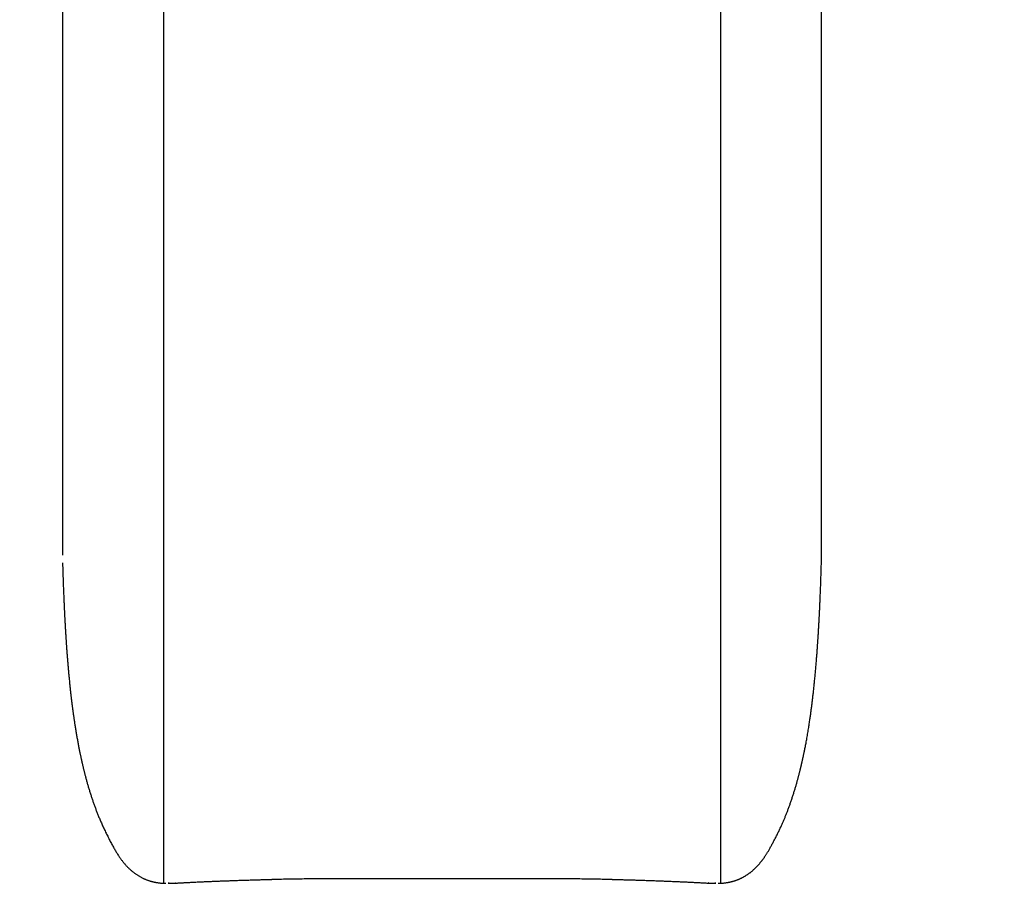
# Model space of a CAD drawing. Extents: x 3.86 to 11.33, y 2.25 to 8.71.
# Drawn here: x 8.35 to 9.01, y 4.11 to 4.69 of the extents above; entities that cross this region are included whole.
import ezdxf

# ---------------------------------------------------------------- set-up
doc = ezdxf.new("R2010")
doc.units = 0
doc.header["$LTSCALE"] = 15
doc.linetypes.add('DASHED', pattern=[0.01905, 0.0127, -0.00635])
doc.linetypes.add('DOT', pattern=[0.00635, 0, -0.00635])
for name, color, linetype in [('LAYER01', 7, 'Continuous'), ('LAYER02', 7, 'Continuous'), ('LAYER05', 7, 'Continuous'), ('LAYER10', 7, 'Continuous')]:
    doc.layers.add(name, color=color, linetype=linetype)

msp = doc.modelspace()

# ---------------------------------------------------------------- linework, layer by layer
at = {"layer": 'LAYER01'}
for p, q in [((8.44554, 5.69609), (8.44554, 4.1108)), ((8.81912, 5.69609), (8.81912, 4.1109))]:
    msp.add_line(p, q, dxfattribs=at)
at = {"layer": 'LAYER01', "color": 7, "linetype": 'Continuous'}
for p, q in [((8.37773, 4.80243), (8.37773, 4.42888)), ((8.8868, 4.42888), (8.8868, 4.80243)), ((8.37773, 4.42888), (8.37773, 4.33061)), ((8.8868, 4.33063), (8.8868, 4.42888)), ((8.88675, 4.33063), (8.88676, 4.33047)), ((8.56413, 4.11386), (8.7004, 4.11386)), ((8.44854, 4.1107), (8.45372, 4.11081)), ((8.44928, 4.1108), (8.44857, 4.11082)), ((8.45356, 4.1109), (8.45372, 4.1109)), ((8.51822, 4.1134), (8.51944, 4.1135)), ((8.74508, 4.1135), (8.7463, 4.1134)), ((8.8108, 4.11081), (8.81598, 4.1107)), ((8.81097, 4.1109), (8.81081, 4.1109)), ((8.81595, 4.11081), (8.81525, 4.1108))]:
    msp.add_line(p, q, dxfattribs=at)
for points in [[(8.3778, 4.32547), (8.37784, 4.32442), (8.37787, 4.32337), (8.3779, 4.32232), (8.37793, 4.32128), (8.37796, 4.32024), (8.378, 4.31921), (8.37803, 4.31819), (8.37806, 4.31718), (8.37809, 4.31618), (8.37813, 4.31519), (8.37816, 4.31421), (8.3782, 4.31324), (8.37823, 4.31229), (8.37826, 4.31135), (8.3783, 4.31043), (8.37833, 4.30952), (8.37836, 4.30863), (8.3784, 4.30775), (8.37843, 4.30689), (8.37847, 4.30604), (8.3785, 4.30521), (8.37853, 4.30439), (8.37856, 4.30359), (8.3786, 4.3028), (8.37863, 4.30203), (8.37866, 4.30128), (8.37869, 4.30054), (8.37873, 4.29981), (8.37876, 4.2991), (8.37879, 4.29841), (8.37882, 4.29773), (8.37885, 4.29706), (8.37888, 4.29641), (8.37891, 4.29578), (8.37894, 4.29516), (8.37897, 4.29455), (8.37899, 4.29396), (8.37902, 4.29339), (8.37905, 4.29283), (8.37908, 4.29229), (8.3791, 4.29176), (8.37913, 4.29124), (8.37915, 4.29074), (8.37918, 4.29025), (8.3792, 4.28978), (8.37923, 4.28933), (8.37925, 4.28889), (8.37927, 4.28846), (8.37929, 4.28805), (8.37931, 4.28765), (8.37933, 4.28727), (8.37935, 4.2869), (8.37937, 4.28654), (8.37939, 4.2862), (8.37941, 4.28587), (8.37943, 4.28556), (8.37944, 4.28525), (8.37946, 4.28496), (8.37948, 4.28468), (8.37949, 4.28441), (8.37951, 4.28415), (8.37952, 4.2839), (8.37953, 4.28366), (8.37955, 4.28342), (8.37956, 4.28319), (8.37957, 4.28297), (8.37958, 4.28275), (8.3796, 4.28254), (8.37961, 4.28232), (8.37962, 4.28211), (8.37963, 4.2819), (8.37965, 4.28169), (8.37966, 4.28148), (8.37967, 4.28127), (8.37968, 4.28105), (8.3797, 4.28083), (8.37971, 4.2806), (8.37972, 4.28038), (8.37974, 4.28014), (8.37975, 4.2799), (8.37977, 4.27965), (8.37978, 4.27939), (8.3798, 4.27913), (8.37982, 4.27886), (8.37983, 4.27858), (8.37985, 4.27829), (8.37987, 4.278), (8.37989, 4.2777), (8.37991, 4.27738), (8.37993, 4.27706), (8.37995, 4.27674), (8.37997, 4.2764), (8.37999, 4.27605), (8.38001, 4.2757), (8.38004, 4.27533), (8.38006, 4.27496), (8.38008, 4.27458), (8.38011, 4.27419), (8.38014, 4.2738), (8.38016, 4.27339), (8.38019, 4.27297), (8.38022, 4.27254), (8.38025, 4.27209), (8.38028, 4.27164), (8.38031, 4.27117), (8.38034, 4.27069), (8.38038, 4.2702), (8.38041, 4.26969), (8.38045, 4.26918), (8.38049, 4.26865), (8.38053, 4.2681), (8.38057, 4.26755), (8.38061, 4.26698), (8.38065, 4.2664), (8.38069, 4.2658), (8.38074, 4.2652), (8.38079, 4.26459), (8.38083, 4.26396), (8.38088, 4.26333), (8.38093, 4.26269), (8.38098, 4.26204), (8.38103, 4.26139), (8.38109, 4.26072), (8.38114, 4.26006), (8.38119, 4.25939), (8.38125, 4.25872), (8.38131, 4.25804), (8.38136, 4.25737), (8.38142, 4.2567), (8.38148, 4.25603), (8.38153, 4.25536), (8.38159, 4.25469), (8.38165, 4.25402), (8.38171, 4.25334), (8.38177, 4.25267), (8.38184, 4.25199), (8.3819, 4.25131), (8.38196, 4.25063), (8.38203, 4.24994), (8.38209, 4.24925), (8.38216, 4.24856), (8.38223, 4.24786), (8.38229, 4.24717), (8.38236, 4.24647), (8.38243, 4.24578), (8.3825, 4.24508), (8.38257, 4.24439), (8.38265, 4.24369), (8.38272, 4.243), (8.38279, 4.2423), (8.38287, 4.24161), (8.38294, 4.24091), (8.38302, 4.24022), (8.38309, 4.23954), (8.38317, 4.23885), (8.38324, 4.23817), (8.38332, 4.2375), (8.3834, 4.23684), (8.38347, 4.23618), (8.38355, 4.23554), (8.38362, 4.23491), (8.3837, 4.23429), (8.38377, 4.23367), (8.38384, 4.23307), (8.38392, 4.23248), (8.38399, 4.23189), (8.38406, 4.23131), (8.38413, 4.23073), (8.38421, 4.23016), (8.38428, 4.22959), (8.38435, 4.22903), (8.38443, 4.22847), (8.3845, 4.22791), (8.38457, 4.22735), (8.38465, 4.22679), (8.38472, 4.22622), (8.3848, 4.22566), (8.38488, 4.22509), (8.38496, 4.22453), (8.38504, 4.22395), (8.38512, 4.22338), (8.3852, 4.22279), (8.38528, 4.2222), (8.38537, 4.22161), (8.38546, 4.221), (8.38555, 4.22039), (8.38564, 4.21977), (8.38573, 4.21915), (8.38583, 4.21851), (8.38592, 4.21787), (8.38602, 4.21722), (8.38613, 4.21657), (8.38623, 4.2159), (8.38634, 4.21523), (8.38644, 4.21456), (8.38655, 4.21388), (8.38667, 4.2132), (8.38678, 4.21251), (8.38689, 4.21182), (8.38701, 4.21113), (8.38713, 4.21044), (8.38725, 4.20975), (8.38737, 4.20906), (8.38749, 4.20837), (8.38761, 4.20768), (8.38773, 4.207), (8.38786, 4.20632), (8.38798, 4.20565), (8.3881, 4.20498), (8.38823, 4.20432), (8.38835, 4.20368), (8.38847, 4.20304), (8.38859, 4.20241), (8.38871, 4.2018), (8.38883, 4.2012), (8.38894, 4.20061), (8.38906, 4.20005), (8.38917, 4.1995), (8.38928, 4.19896), (8.38938, 4.19844), (8.38949, 4.19793), (8.38959, 4.19744), (8.38969, 4.19696), (8.38979, 4.1965), (8.38988, 4.19605), (8.38998, 4.19561), (8.39007, 4.19519), (8.39016, 4.19477), (8.39025, 4.19436), (8.39034, 4.19396), (8.39042, 4.19357), (8.39051, 4.19319), (8.39059, 4.19281), (8.39068, 4.19244), (8.39076, 4.19207), (8.39085, 4.1917), (8.39093, 4.19133), (8.39101, 4.19097), (8.3911, 4.1906), (8.39119, 4.19023), (8.39127, 4.18985), (8.39136, 4.18947), (8.39145, 4.18908), (8.39155, 4.18869), (8.39164, 4.1883), (8.39174, 4.18789), (8.39184, 4.18748), (8.39194, 4.18707), (8.39205, 4.18664), (8.39215, 4.18621), (8.39226, 4.18578), (8.39237, 4.18533), (8.39249, 4.18487), (8.39261, 4.18441), (8.39273, 4.18394), (8.39285, 4.18346), (8.39298, 4.18297), (8.39311, 4.18247), (8.39325, 4.18196), (8.39338, 4.18144), (8.39352, 4.18092), (8.39367, 4.18039), (8.39382, 4.17985), (8.39397, 4.1793), (8.39412, 4.17875), (8.39427, 4.17819), (8.39443, 4.17763), (8.3946, 4.17706), (8.39476, 4.17649), (8.39493, 4.17592), (8.3951, 4.17534), (8.39527, 4.17476), (8.39544, 4.17417), (8.39562, 4.17359), (8.3958, 4.173), (8.39598, 4.17241), (8.39616, 4.17182), (8.39635, 4.17124), (8.39653, 4.17065), (8.39672, 4.17007), (8.3969, 4.16949), (8.39709, 4.16891), (8.39728, 4.16834), (8.39747, 4.16777), (8.39766, 4.1672), (8.39785, 4.16663), (8.39804, 4.16607), (8.39823, 4.16551), (8.39843, 4.16495), (8.39862, 4.1644), (8.39882, 4.16385), (8.39901, 4.16329), (8.39921, 4.16274), (8.39941, 4.16219), (8.39961, 4.16164), (8.39981, 4.16109), (8.40002, 4.16054), (8.40023, 4.15999), (8.40044, 4.15943), (8.40065, 4.15887), (8.40087, 4.15831), (8.40109, 4.15775), (8.40131, 4.15718), (8.40154, 4.15661), (8.40178, 4.15603), (8.40201, 4.15544), (8.40225, 4.15485), (8.4025, 4.15425), (8.40275, 4.15365), (8.40301, 4.15304), (8.40328, 4.15241), (8.40355, 4.15178), (8.40383, 4.15114), (8.40411, 4.15049), (8.40441, 4.14983), (8.40471, 4.14917), (8.40501, 4.1485), (8.40533, 4.14782), (8.40565, 4.14713), (8.40598, 4.14644), (8.40631, 4.14575), (8.40665, 4.14505), (8.407, 4.14435), (8.40735, 4.14364), (8.40771, 4.14293), (8.40807, 4.14223), (8.40843, 4.14152), (8.40879, 4.14081)], [(8.85573, 4.14081), (8.85604, 4.14139), (8.85634, 4.14198), (8.85663, 4.14257), (8.85693, 4.14315), (8.85722, 4.14373), (8.85751, 4.14431), (8.8578, 4.14489), (8.85808, 4.14546), (8.85835, 4.14603), (8.85862, 4.14659), (8.85888, 4.14714), (8.85914, 4.14769), (8.85939, 4.14824), (8.85964, 4.14878), (8.85988, 4.14931), (8.86012, 4.14984), (8.86035, 4.15036), (8.86058, 4.15088), (8.8608, 4.15139), (8.86102, 4.1519), (8.86124, 4.1524), (8.86145, 4.1529), (8.86166, 4.1534), (8.86187, 4.1539), (8.86208, 4.1544), (8.86229, 4.15489), (8.86249, 4.15539), (8.86269, 4.15588), (8.86289, 4.15638), (8.86309, 4.15688), (8.86329, 4.15738), (8.86349, 4.15789), (8.86369, 4.1584), (8.86389, 4.15891), (8.86408, 4.15943), (8.86428, 4.15995), (8.86448, 4.16047), (8.86468, 4.161), (8.86487, 4.16153), (8.86507, 4.16207), (8.86527, 4.16261), (8.86546, 4.16315), (8.86566, 4.1637), (8.86585, 4.16425), (8.86605, 4.16481), (8.86624, 4.16537), (8.86643, 4.16593), (8.86663, 4.16649), (8.86682, 4.16706), (8.86701, 4.16763), (8.8672, 4.16821), (8.86739, 4.16878), (8.86758, 4.16936), (8.86776, 4.16994), (8.86795, 4.17051), (8.86813, 4.17109), (8.86831, 4.17166), (8.86849, 4.17224), (8.86867, 4.17281), (8.86884, 4.17338), (8.86901, 4.17394), (8.86918, 4.1745), (8.86934, 4.17506), (8.86951, 4.17561), (8.86967, 4.17615), (8.86982, 4.17669), (8.86997, 4.17722), (8.87012, 4.17775), (8.87027, 4.17827), (8.87041, 4.17877), (8.87055, 4.17927), (8.87068, 4.17976), (8.87081, 4.18023), (8.87094, 4.1807), (8.87106, 4.18115), (8.87118, 4.18159), (8.87129, 4.18202), (8.8714, 4.18244), (8.87151, 4.18284), (8.87161, 4.18323), (8.87171, 4.1836), (8.8718, 4.18396), (8.87189, 4.18431), (8.87198, 4.18465), (8.87206, 4.18498), (8.87214, 4.18529), (8.87222, 4.1856), (8.87229, 4.18589), (8.87236, 4.18618), (8.87243, 4.18645), (8.8725, 4.18672), (8.87256, 4.18699), (8.87262, 4.18724), (8.87269, 4.1875), (8.87275, 4.18774), (8.87281, 4.18799), (8.87286, 4.18823), (8.87292, 4.18847), (8.87298, 4.18871), (8.87304, 4.18896), (8.8731, 4.1892), (8.87315, 4.18945), (8.87321, 4.1897), (8.87327, 4.18995), (8.87334, 4.19022), (8.8734, 4.19048), (8.87346, 4.19076), (8.87353, 4.19104), (8.87359, 4.19133), (8.87366, 4.19163), (8.87373, 4.19193), (8.8738, 4.19224), (8.87387, 4.19257), (8.87395, 4.1929), (8.87402, 4.19323), (8.8741, 4.19358), (8.87418, 4.19393), (8.87426, 4.1943), (8.87434, 4.19467), (8.87442, 4.19505), (8.87451, 4.19544), (8.87459, 4.19584), (8.87468, 4.19625), (8.87477, 4.19668), (8.87487, 4.19713), (8.87497, 4.19761), (8.87507, 4.1981), (8.87518, 4.19863), (8.87529, 4.19919), (8.87541, 4.19978), (8.87554, 4.2004), (8.87566, 4.20104), (8.8758, 4.20172), (8.87593, 4.20242), (8.87608, 4.20315), (8.87622, 4.2039), (8.87637, 4.20468), (8.87652, 4.20548), (8.87667, 4.2063), (8.87682, 4.20714), (8.87697, 4.20799), (8.87713, 4.20886), (8.87728, 4.20974), (8.87743, 4.21062), (8.87758, 4.21151), (8.87773, 4.2124), (8.87788, 4.21329), (8.87802, 4.21417), (8.87816, 4.21505), (8.8783, 4.21591), (8.87843, 4.21676), (8.87856, 4.21759), (8.87868, 4.2184), (8.8788, 4.21918), (8.87891, 4.21994), (8.87902, 4.22069), (8.87912, 4.22141), (8.87923, 4.22211), (8.87932, 4.2228), (8.87942, 4.22347), (8.87951, 4.22412), (8.8796, 4.22476), (8.87969, 4.22539), (8.87977, 4.22601), (8.87985, 4.22663), (8.87994, 4.22724), (8.88002, 4.22784), (8.8801, 4.22845), (8.88018, 4.22907), (8.88026, 4.22969), (8.88034, 4.23031), (8.88041, 4.23094), (8.88049, 4.23157), (8.88057, 4.23221), (8.88065, 4.23286), (8.88073, 4.23351), (8.88081, 4.23417), (8.88089, 4.23485), (8.88097, 4.23552), (8.88105, 4.23621), (8.88113, 4.23691), (8.88121, 4.23761), (8.8813, 4.23832), (8.88138, 4.23904), (8.88146, 4.23977), (8.88154, 4.2405), (8.88162, 4.24125), (8.8817, 4.242), (8.88178, 4.24276), (8.88186, 4.24353), (8.88194, 4.24431), (8.88202, 4.2451), (8.8821, 4.2459), (8.88218, 4.2467), (8.88226, 4.24751), (8.88234, 4.24833), (8.88242, 4.24916), (8.8825, 4.24999), (8.88258, 4.25084), (8.88266, 4.25169), (8.88274, 4.25254), (8.88282, 4.2534), (8.88289, 4.25427), (8.88297, 4.25513), (8.88304, 4.25599), (8.88312, 4.25684), (8.88319, 4.25769), (8.88326, 4.25853), (8.88333, 4.25936), (8.88339, 4.26017), (8.88346, 4.26097), (8.88352, 4.26176), (8.88358, 4.26253), (8.88364, 4.26329), (8.8837, 4.26403), (8.88375, 4.26475), (8.8838, 4.26545), (8.88385, 4.26614), (8.8839, 4.2668), (8.88395, 4.26745), (8.88399, 4.26807), (8.88404, 4.26868), (8.88408, 4.26926), (8.88412, 4.26983), (8.88416, 4.27037), (8.88419, 4.27089), (8.88423, 4.27139), (8.88426, 4.27187), (8.88429, 4.27233), (8.88432, 4.27279), (8.88435, 4.27323), (8.88438, 4.27366), (8.88441, 4.27408), (8.88443, 4.27449), (8.88446, 4.27489), (8.88448, 4.27528), (8.88451, 4.27566), (8.88453, 4.27603), (8.88456, 4.27639), (8.88458, 4.27675), (8.8846, 4.27709), (8.88462, 4.27743), (8.88464, 4.27775), (8.88466, 4.27807), (8.88468, 4.27838), (8.8847, 4.27868), (8.88471, 4.27897), (8.88473, 4.27925), (8.88475, 4.27952), (8.88476, 4.27979), (8.88478, 4.28004), (8.88479, 4.28029), (8.88481, 4.28054), (8.88482, 4.28078), (8.88484, 4.28101), (8.88485, 4.28124), (8.88486, 4.28147), (8.88488, 4.28169), (8.88489, 4.28192), (8.8849, 4.28214), (8.88492, 4.28237), (8.88493, 4.28259), (8.88494, 4.28282), (8.88496, 4.28305), (8.88497, 4.28329), (8.88498, 4.28353), (8.885, 4.28378), (8.88501, 4.28404), (8.88503, 4.2843), (8.88504, 4.28458), (8.88506, 4.28486), (8.88507, 4.28516), (8.88509, 4.28547), (8.88511, 4.28579), (8.88513, 4.28613), (8.88515, 4.28647), (8.88517, 4.28684), (8.88519, 4.28721), (8.88521, 4.2876), (8.88523, 4.28801), (8.88525, 4.28843), (8.88527, 4.28887), (8.8853, 4.28932), (8.88532, 4.28979), (8.88535, 4.29027), (8.88537, 4.29077), (8.8854, 4.29128), (8.88542, 4.29181), (8.88545, 4.29235), (8.88548, 4.29291), (8.88551, 4.29349), (8.88554, 4.29408), (8.88556, 4.29469), (8.88559, 4.29531), (8.88562, 4.29595), (8.88565, 4.2966), (8.88568, 4.29727), (8.88572, 4.29795), (8.88575, 4.29866), (8.88578, 4.29937), (8.88581, 4.3001), (8.88584, 4.30085), (8.88588, 4.30162), (8.88591, 4.3024), (8.88594, 4.30319), (8.88598, 4.304), (8.88601, 4.30483), (8.88604, 4.30568), (8.88608, 4.30654), (8.88611, 4.30741), (8.88615, 4.3083), (8.88618, 4.30921), (8.88622, 4.31014), (8.88625, 4.31108), (8.88629, 4.31203), (8.88632, 4.313), (8.88635, 4.31398), (8.88639, 4.31498), (8.88642, 4.31599), (8.88646, 4.31701), (8.88649, 4.31804), (8.88652, 4.31909), (8.88656, 4.32014), (8.88659, 4.32119), (8.88662, 4.32226), (8.88665, 4.32333), (8.88669, 4.3244), (8.88672, 4.32547)], [(8.88672, 4.32547), (8.88673, 4.32579), (8.88674, 4.3261), (8.88675, 4.32642), (8.88675, 4.32674), (8.88676, 4.32706), (8.88677, 4.32738), (8.88678, 4.32769), (8.88678, 4.32801), (8.88679, 4.32832), (8.88679, 4.32864), (8.88679, 4.32895), (8.8868, 4.32927), (8.8868, 4.32958), (8.8868, 4.32989), (8.8868, 4.33021), (8.8868, 4.33052)], [(8.40879, 4.14081), (8.40914, 4.14012), (8.4095, 4.13944), (8.40985, 4.13876), (8.4102, 4.13809), (8.41055, 4.13743), (8.4109, 4.13677), (8.41125, 4.13613), (8.41159, 4.1355), (8.41192, 4.13489), (8.41226, 4.13429), (8.41258, 4.13371), (8.41291, 4.13315), (8.41323, 4.1326), (8.41354, 4.13207), (8.41385, 4.13155), (8.41415, 4.13105), (8.41446, 4.13057), (8.41475, 4.1301), (8.41504, 4.12965), (8.41533, 4.12922), (8.41561, 4.1288), (8.41588, 4.12839), (8.41616, 4.128), (8.41642, 4.12762), (8.41668, 4.12726), (8.41694, 4.1269), (8.4172, 4.12656), (8.41745, 4.12622), (8.4177, 4.12589), (8.41795, 4.12557), (8.41821, 4.12525), (8.41846, 4.12493), (8.41871, 4.12462), (8.41897, 4.12431), (8.41923, 4.124), (8.41949, 4.12369), (8.41976, 4.12339), (8.42003, 4.12309), (8.4203, 4.12278), (8.42058, 4.12248), (8.42086, 4.12218), (8.42115, 4.12188), (8.42144, 4.12158), (8.42174, 4.12128), (8.42204, 4.12098), (8.42235, 4.12068), (8.42267, 4.12038), (8.42299, 4.12008), (8.42332, 4.11978), (8.42365, 4.11949), (8.42399, 4.1192), (8.42433, 4.11891), (8.42468, 4.11862), (8.42503, 4.11833), (8.42538, 4.11806), (8.42574, 4.11778), (8.42609, 4.11752), (8.42645, 4.11726), (8.42681, 4.117), (8.42717, 4.11675), (8.42753, 4.11651), (8.4279, 4.11627), (8.42826, 4.11604), (8.42863, 4.11581), (8.429, 4.11559), (8.42937, 4.11537), (8.42973, 4.11516), (8.4301, 4.11495), (8.43047, 4.11475), (8.43084, 4.11456), (8.43121, 4.11437), (8.43157, 4.11419), (8.43194, 4.11401), (8.4323, 4.11384), (8.43265, 4.11368), (8.43301, 4.11352), (8.43336, 4.11338), (8.43371, 4.11323), (8.43405, 4.11309), (8.43439, 4.11296), (8.43473, 4.11284), (8.43507, 4.11272), (8.4354, 4.1126), (8.43572, 4.1125), (8.43604, 4.11239), (8.43635, 4.11229), (8.43666, 4.1122), (8.43696, 4.11211), (8.43726, 4.11203), (8.43754, 4.11195), (8.43783, 4.11187), (8.4381, 4.1118), (8.43838, 4.11173), (8.43865, 4.11167), (8.43893, 4.11161), (8.4392, 4.11155), (8.43948, 4.11149), (8.43976, 4.11143), (8.44005, 4.11137), (8.44033, 4.11132), (8.44062, 4.11127), (8.44092, 4.11122), (8.44122, 4.11117), (8.44152, 4.11112), (8.44184, 4.11108), (8.44215, 4.11103), (8.44248, 4.11099), (8.44281, 4.11095), (8.44314, 4.11091), (8.44348, 4.11088), (8.44382, 4.11085), (8.44417, 4.11082), (8.44452, 4.1108), (8.44488, 4.11078), (8.44524, 4.11076), (8.44561, 4.11075), (8.44597, 4.11073), (8.44634, 4.11072), (8.44671, 4.11072), (8.44708, 4.11071)], [(8.81747, 4.11071), (8.81784, 4.11072), (8.81821, 4.11073), (8.81857, 4.11074), (8.81894, 4.11075), (8.8193, 4.11076), (8.81966, 4.11078), (8.82001, 4.1108), (8.82037, 4.11082), (8.82071, 4.11085), (8.82106, 4.11088), (8.82139, 4.11091), (8.82173, 4.11095), (8.82205, 4.11099), (8.82238, 4.11103), (8.82269, 4.11108), (8.823, 4.11112), (8.82331, 4.11117), (8.82361, 4.11122), (8.8239, 4.11127), (8.82419, 4.11132), (8.82448, 4.11137), (8.82477, 4.11143), (8.82505, 4.11149), (8.82532, 4.11154), (8.8256, 4.11161), (8.82587, 4.11167), (8.82615, 4.11173), (8.82642, 4.1118), (8.82669, 4.11187), (8.82697, 4.11194), (8.82725, 4.11202), (8.82753, 4.1121), (8.82781, 4.11218), (8.82809, 4.11227), (8.82838, 4.11236), (8.82867, 4.11245), (8.82897, 4.11255), (8.82926, 4.11265), (8.82955, 4.11275), (8.82985, 4.11286), (8.83014, 4.11297), (8.83044, 4.11308), (8.83073, 4.1132), (8.83103, 4.11332), (8.83132, 4.11344), (8.83161, 4.11356), (8.8319, 4.11369), (8.83219, 4.11382), (8.83247, 4.11395), (8.83276, 4.11409), (8.83304, 4.11423), (8.83332, 4.11437), (8.8336, 4.11451), (8.83388, 4.11465), (8.83415, 4.1148), (8.83443, 4.11495), (8.8347, 4.1151), (8.83497, 4.11526), (8.83524, 4.11541), (8.83552, 4.11557), (8.83579, 4.11574), (8.83606, 4.1159), (8.83633, 4.11608), (8.83661, 4.11625), (8.83688, 4.11643), (8.83716, 4.11662), (8.83743, 4.1168), (8.83771, 4.117), (8.83799, 4.11719), (8.83827, 4.1174), (8.83854, 4.1176), (8.83882, 4.11781), (8.8391, 4.11802), (8.83938, 4.11824), (8.83965, 4.11846), (8.83993, 4.11868), (8.8402, 4.11891), (8.84047, 4.11914), (8.84074, 4.11937), (8.841, 4.1196), (8.84126, 4.11983), (8.84152, 4.12007), (8.84178, 4.1203), (8.84203, 4.12054), (8.84227, 4.12078), (8.84252, 4.12101), (8.84276, 4.12125), (8.84299, 4.12149), (8.84323, 4.12173), (8.84346, 4.12196), (8.84368, 4.1222), (8.8439, 4.12243), (8.84412, 4.12267), (8.84433, 4.12291), (8.84454, 4.12314), (8.84475, 4.12337), (8.84495, 4.12361), (8.84515, 4.12384), (8.84535, 4.12407), (8.84555, 4.1243), (8.84574, 4.12453), (8.84593, 4.12477), (8.84612, 4.125), (8.84631, 4.12523), (8.8465, 4.12547), (8.84668, 4.12571), (8.84687, 4.12595), (8.84706, 4.12619), (8.84724, 4.12644), (8.84743, 4.12669), (8.84763, 4.12696), (8.84782, 4.12722), (8.84802, 4.1275), (8.84822, 4.12778), (8.84843, 4.12807), (8.84863, 4.12837), (8.84885, 4.12868), (8.84906, 4.129), (8.84928, 4.12932), (8.8495, 4.12966), (8.84972, 4.13001), (8.84995, 4.13036), (8.85018, 4.13073), (8.85041, 4.1311), (8.85065, 4.13149), (8.85089, 4.13189), (8.85113, 4.1323), (8.85138, 4.13272), (8.85163, 4.13316), (8.85189, 4.13361), (8.85215, 4.13406), (8.85241, 4.13454), (8.85267, 4.13502), (8.85294, 4.13551), (8.85321, 4.13601), (8.85349, 4.13652), (8.85376, 4.13703), (8.85404, 4.13756), (8.85432, 4.13809), (8.8546, 4.13863), (8.85488, 4.13917), (8.85517, 4.13971), (8.85545, 4.14026), (8.85573, 4.14081)], [(8.51944, 4.11343), (8.52076, 4.11346), (8.52209, 4.11349), (8.52341, 4.11352), (8.52474, 4.11355), (8.52608, 4.11358), (8.52742, 4.1136), (8.52876, 4.11363), (8.53012, 4.11365), (8.53148, 4.11368), (8.53285, 4.1137), (8.53423, 4.11372), (8.53562, 4.11374), (8.53701, 4.11376), (8.5384, 4.11378), (8.53981, 4.1138), (8.54121, 4.11382), (8.54263, 4.11383), (8.54404, 4.11385), (8.54546, 4.11386), (8.54688, 4.11388), (8.5483, 4.11389), (8.54973, 4.1139), (8.55116, 4.11391), (8.5526, 4.11392), (8.55403, 4.11392), (8.55547, 4.11393), (8.55691, 4.11393), (8.55835, 4.11394), (8.5598, 4.11394), (8.56124, 4.11394), (8.56268, 4.11395), (8.56413, 4.11395)], [(8.7004, 4.11395), (8.70184, 4.11395), (8.70328, 4.11394), (8.70473, 4.11394), (8.70617, 4.11394), (8.70761, 4.11393), (8.70905, 4.11393), (8.71049, 4.11392), (8.71193, 4.11392), (8.71336, 4.11391), (8.71479, 4.1139), (8.71622, 4.11389), (8.71764, 4.11388), (8.71907, 4.11386), (8.72048, 4.11385), (8.7219, 4.11383), (8.72331, 4.11382), (8.72472, 4.1138), (8.72612, 4.11378), (8.72752, 4.11376), (8.72891, 4.11374), (8.73029, 4.11372), (8.73167, 4.1137), (8.73304, 4.11368), (8.73441, 4.11365), (8.73576, 4.11363), (8.73711, 4.1136), (8.73845, 4.11358), (8.73978, 4.11355), (8.74111, 4.11352), (8.74244, 4.11349), (8.74376, 4.11346), (8.74508, 4.11343)], [(8.45356, 4.1108), (8.45401, 4.11082), (8.45446, 4.11085), (8.45491, 4.11087), (8.45536, 4.1109), (8.45583, 4.11093), (8.4563, 4.11095), (8.45679, 4.11098), (8.45728, 4.11101), (8.4578, 4.11104), (8.45833, 4.11106), (8.45887, 4.11109), (8.45943, 4.11112), (8.46001, 4.11115), (8.4606, 4.11119), (8.46121, 4.11122), (8.46183, 4.11125), (8.46247, 4.11128), (8.46313, 4.11132), (8.4638, 4.11135), (8.46448, 4.11138), (8.46517, 4.11142), (8.46587, 4.11145), (8.46657, 4.11149), (8.46729, 4.11152), (8.468, 4.11156), (8.46872, 4.11159), (8.46944, 4.11162), (8.47017, 4.11166), (8.4709, 4.11169), (8.47163, 4.11173), (8.47237, 4.11176), (8.47311, 4.11179), (8.47386, 4.11182), (8.4746, 4.11186), (8.47535, 4.11189), (8.47611, 4.11192), (8.47687, 4.11196), (8.47763, 4.11199), (8.47839, 4.11202), (8.47916, 4.11205), (8.47993, 4.11208), (8.48071, 4.11211), (8.48149, 4.11215), (8.48227, 4.11218), (8.48305, 4.11221), (8.48384, 4.11224), (8.48463, 4.11227), (8.48543, 4.1123), (8.48622, 4.11233), (8.48703, 4.11236), (8.48783, 4.11239), (8.48864, 4.11242), (8.48945, 4.11245), (8.49026, 4.11248), (8.49108, 4.11251), (8.49189, 4.11254), (8.49272, 4.11256), (8.49354, 4.11259), (8.49437, 4.11262), (8.4952, 4.11265), (8.49603, 4.11268), (8.49687, 4.1127), (8.49771, 4.11273), (8.49855, 4.11276), (8.4994, 4.11279), (8.50025, 4.11281), (8.50109, 4.11284), (8.50194, 4.11287), (8.50279, 4.11289), (8.50364, 4.11292), (8.50448, 4.11294), (8.50532, 4.11297), (8.50615, 4.11299), (8.50699, 4.11302), (8.50781, 4.11304), (8.50864, 4.11306), (8.50946, 4.11309), (8.51027, 4.11311), (8.51108, 4.11313), (8.51189, 4.11315), (8.51269, 4.11317), (8.51349, 4.1132), (8.51428, 4.11322), (8.51507, 4.11324), (8.51586, 4.11326), (8.51665, 4.11328), (8.51744, 4.1133), (8.51823, 4.11332)], [(8.7463, 4.11332), (8.74691, 4.1133), (8.74753, 4.11329), (8.74815, 4.11327), (8.74878, 4.11325), (8.74942, 4.11324), (8.75006, 4.11322), (8.75072, 4.1132), (8.75139, 4.11319), (8.75208, 4.11317), (8.75278, 4.11315), (8.7535, 4.11313), (8.75424, 4.11311), (8.75499, 4.11309), (8.75575, 4.11307), (8.75653, 4.11305), (8.75733, 4.11302), (8.75814, 4.113), (8.75896, 4.11297), (8.75979, 4.11295), (8.76064, 4.11292), (8.76148, 4.1129), (8.76234, 4.11287), (8.76319, 4.11285), (8.76404, 4.11282), (8.76489, 4.11279), (8.76574, 4.11277), (8.76659, 4.11274), (8.76743, 4.11271), (8.76827, 4.11268), (8.7691, 4.11266), (8.76994, 4.11263), (8.77077, 4.1126), (8.7716, 4.11257), (8.77242, 4.11254), (8.77324, 4.11251), (8.77406, 4.11248), (8.77488, 4.11246), (8.77569, 4.11243), (8.7765, 4.1124), (8.77731, 4.11237), (8.77811, 4.11234), (8.77891, 4.11231), (8.77971, 4.11228), (8.78051, 4.11224), (8.7813, 4.11221), (8.78209, 4.11218), (8.78287, 4.11215), (8.78365, 4.11212), (8.78443, 4.11209), (8.78521, 4.11206), (8.78598, 4.11203), (8.78675, 4.11199), (8.78751, 4.11196), (8.78827, 4.11193), (8.78903, 4.1119), (8.78979, 4.11186), (8.79054, 4.11183), (8.79129, 4.1118), (8.79203, 4.11176), (8.79277, 4.11173), (8.79351, 4.1117), (8.79425, 4.11166), (8.79498, 4.11163), (8.7957, 4.1116), (8.79643, 4.11156), (8.79714, 4.11153), (8.79786, 4.11149), (8.79857, 4.11146), (8.79927, 4.11142), (8.79996, 4.11139), (8.80065, 4.11135), (8.80132, 4.11132), (8.80199, 4.11129), (8.80265, 4.11125), (8.8033, 4.11122), (8.80394, 4.11119), (8.80457, 4.11115), (8.80519, 4.11112), (8.8058, 4.11109), (8.8064, 4.11105), (8.80699, 4.11102), (8.80757, 4.11099), (8.80815, 4.11096), (8.80872, 4.11092), (8.80928, 4.11089), (8.80984, 4.11086), (8.8104, 4.11083), (8.81096, 4.1108)]]:
    msp.add_lwpolyline(points, dxfattribs=at)
at = {"layer": 'LAYER02', "color": 54, "linetype": 'Continuous'}
msp.add_lwpolyline([(10.96729, 5.69123, -0.333429), (9.8868, 4.25109), (9.8868, 4.11071, -0.414214), (8.8868, 3.11071), (8.37773, 3.11071, -0.227191), (7.5984, 3.48409), (6.21712, 3.48409, -0.379953), (4.67797, 4.85104, -0.664136), (5.30706, 7.54488, -0.239791), (6.51962, 8.16189), (6.92462, 8.16189, -0.126268), (7.64694, 7.97652), (9.48905, 7.9498, -0.409971), (10.96729, 6.44995)], format="xyb", close=True, dxfattribs=at)
at = {"layer": 'LAYER05', "color": 7, "linetype": 'DASHED'}
msp.add_arc((8.81598, 4.1107), 1.25, 269.00276, 0.04953, dxfattribs=at)
at = {"layer": 'LAYER10', "color": 7, "linetype": 'DOT'}
msp.add_lwpolyline([(9.63233, 4.38465), (9.63233, 4.11085, -1), (7.63233, 4.11085), (7.63233, 5.70809, -1), (9.63233, 5.70809), (9.63233, 4.38965)], format="xyb", dxfattribs=at)

doc.saveas('drawing.dxf')
